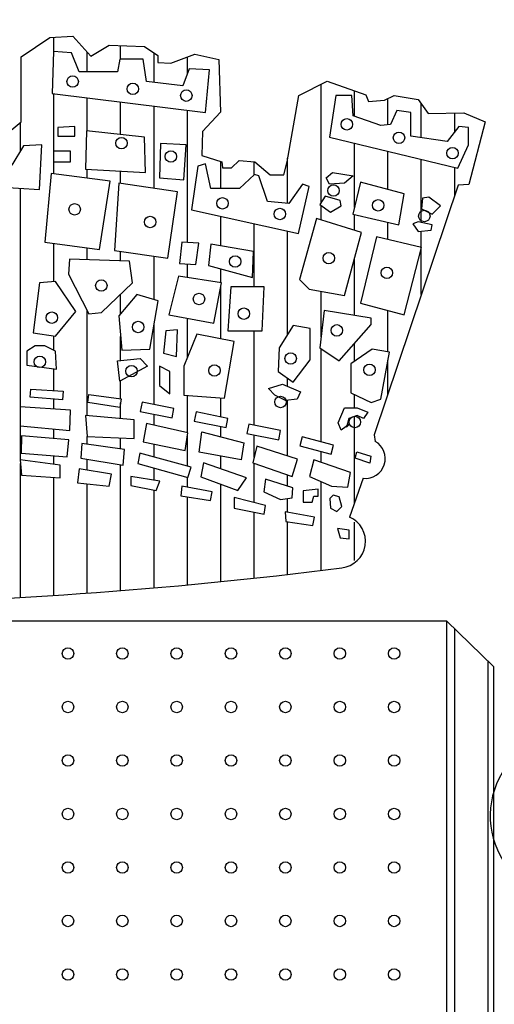
# Paper-space layout 'Layout1' of a CAD drawing. Extents: x 0 to 1690, y 0 to 594.
# Drawn here: x 667 to 669, y 16 to 22 of the extents above; entities that cross this region are included whole.
import ezdxf

# ---------------------------------------------------------------- set-up
doc = ezdxf.new("R2010")
doc.units = 0
doc.header["$LTSCALE"] = 2.5
doc.layers.add('LEGENDA_BRASAO', color=171, linetype='CONTINUOUS')

psp = doc.layouts.get("Layout1")

# ---------------------------------------------------------------- linework, layer by layer
at = {"layer": 'LEGENDA_BRASAO'}
for p, q in [((666.5618, 21.4331), (666.7106, 21.5346)), ((666.7106, 21.5346), (666.832, 21.5413)), ((666.7319, 21.46), (666.7319, 21.5357)), ((666.832, 21.5413), (666.9266, 21.4366)), ((666.9266, 21.4366), (667.0212, 21.4941)), ((667.0212, 21.4941), (667.2069, 21.4874)), ((667.0819, 21.421), (667.0819, 21.4919)), ((666.7299, 21.4601), (666.7243, 21.2418)), ((666.8253, 21.4546), (666.7299, 21.4601)), ((666.8646, 21.3539), (666.8253, 21.4546)), ((666.9069, 21.3539), (666.9069, 21.4584)), ((667.2069, 21.4874), (667.2776, 21.4398)), ((667.2569, 21.2988), (667.2569, 21.4537)), ((667.2776, 21.4398), (667.2776, 21.4029)), ((667.3453, 21.3994), (667.4702, 21.4466)), ((667.4702, 21.4466), (667.5956, 21.4196)), ((666.5618, 21.0921), (666.5618, 21.4331)), ((667.0774, 21.421), (667.0661, 21.3539)), ((667.2008, 21.421), (667.0774, 21.421)), ((667.2176, 21.3034), (667.2008, 21.421)), ((667.2776, 21.4029), (667.3453, 21.3994)), ((667.4319, 21.345), (667.4319, 21.4321)), ((667.5956, 21.4196), (667.6056, 21.1429)), ((667.0661, 21.3539), (666.8646, 21.3539)), ((667.4416, 21.3708), (667.4079, 21.2812)), ((667.5482, 21.365), (667.4416, 21.3708)), ((667.5258, 21.1411), (667.5482, 21.365)), ((667.4079, 21.2812), (667.2176, 21.3034)), ((668.0147, 21.2305), (668.163, 21.305)), ((668.1319, 20.6703), (668.1319, 21.2894)), ((668.163, 21.305), (668.3661, 21.234)), ((666.7243, 21.2418), (667.5258, 21.1411)), ((666.7319, 20.9397), (666.7319, 21.2408)), ((668.3069, 21.1218), (668.3069, 21.2547)), ((668.3661, 21.234), (668.3795, 21.2)), ((666.9069, 21.0456), (666.9069, 21.2188)), ((667.0819, 21.0261), (667.0819, 21.1968)), ((667.9535, 20.8828), (668.0147, 21.2305)), ((668.2094, 21.2307), (668.1757, 21.0123)), ((668.2936, 21.2307), (668.2094, 21.2307)), ((668.2992, 21.1244), (668.2936, 21.2307)), ((668.3795, 21.2), (668.4641, 21.2068)), ((668.4641, 21.2068), (668.5144, 21.2305)), ((668.4819, 21.078), (668.4819, 21.2152)), ((668.5144, 21.2305), (668.6398, 21.2103)), ((668.6398, 21.2103), (668.6936, 21.1361)), ((668.6569, 21.0097), (668.6569, 21.1867)), ((667.2569, 20.7446), (667.2569, 21.1748)), ((667.4319, 20.4617), (667.4319, 21.1529)), ((667.6056, 21.1429), (667.511, 21.0414)), ((668.5288, 21.1525), (668.4951, 21.0795)), ((668.6017, 21.1411), (668.5288, 21.1525)), ((668.6017, 21.0179), (668.6017, 21.1411)), ((668.6936, 21.1361), (668.8797, 21.1393)), ((668.8319, 21.0406), (668.8319, 21.1385)), ((668.8797, 21.1393), (668.9912, 21.0921)), ((666.4433, 20.9974), (666.5618, 21.0921)), ((666.5569, 20.9408), (666.5569, 21.0882)), ((668.4446, 21.0739), (668.2992, 21.1244)), ((668.4951, 21.0795), (668.4446, 21.0739)), ((668.9912, 21.0921), (668.9066, 20.7643)), ((666.8422, 21.0684), (666.7524, 21.0628)), ((666.7524, 21.0628), (666.7524, 21.0179)), ((666.8422, 21.0179), (666.8422, 21.0684)), ((666.9039, 21.0459), (666.8983, 20.8445)), ((667.2064, 21.0123), (666.9039, 21.0459)), ((667.511, 21.0414), (667.5075, 20.9165)), ((668.8537, 21.0684), (668.792, 20.9898)), ((668.9042, 21.0628), (668.8537, 21.0684)), ((668.9042, 20.9732), (668.9042, 21.0628)), ((666.7524, 21.0179), (666.8422, 21.0179)), ((667.212, 20.8275), (667.2064, 21.0123)), ((667.2906, 20.9788), (667.285, 20.7995)), ((667.4248, 20.9732), (667.2906, 20.9788)), ((668.1757, 21.0123), (668.8481, 20.85)), ((668.3069, 20.6442), (668.3069, 20.9807)), ((668.792, 20.9898), (668.6017, 21.0179)), ((666.5733, 20.9677), (666.5116, 20.8666)), ((666.6687, 20.9732), (666.5733, 20.9677)), ((666.6575, 20.7379), (666.6687, 20.9732)), ((666.8197, 20.9397), (666.7299, 20.9397)), ((666.7299, 20.9397), (666.7299, 20.8836)), ((666.8197, 20.8836), (666.8197, 20.9397)), ((667.4136, 20.7884), (667.4248, 20.9732)), ((668.4819, 20.7385), (668.4819, 20.9384)), ((668.8481, 20.85), (668.9042, 20.9732)), ((666.7299, 20.8836), (666.8197, 20.8836)), ((666.7319, 20.8203), (666.7319, 20.8836)), ((667.5258, 20.8722), (667.4865, 20.8611)), ((667.5075, 20.9165), (667.6125, 20.8828)), ((667.5538, 20.7434), (667.5258, 20.8722)), ((667.6069, 20.7434), (667.6069, 20.8846)), ((667.6125, 20.8828), (667.6155, 20.8523)), ((667.6628, 20.8523), (667.7036, 20.8895)), ((667.7036, 20.8895), (667.7847, 20.8828)), ((667.7819, 20.8151), (667.7819, 20.883)), ((667.7847, 20.8828), (667.8659, 20.8151)), ((667.9366, 20.8151), (667.9535, 20.8828)), ((667.9569, 20.6658), (667.9569, 20.9023)), ((668.6569, 20.5663), (668.6569, 20.8962)), ((666.7187, 20.822), (666.6851, 20.4635)), ((667.0269, 20.7829), (666.7187, 20.822)), ((666.8983, 20.8445), (667.212, 20.8275)), ((666.9069, 20.7981), (666.9069, 20.844)), ((667.0819, 20.77), (667.0819, 20.8346)), ((667.4865, 20.8611), (667.4528, 20.6317)), ((667.6155, 20.8523), (667.6628, 20.8523)), ((668.1589, 20.7995), (668.1926, 20.8275)), ((668.1926, 20.8275), (668.2992, 20.8109)), ((668.8319, 20.7093), (668.8319, 20.8539)), ((665.957, 20.7829), (666.6575, 20.7379)), ((666.9712, 20.4244), (667.0269, 20.7829)), ((667.0718, 20.7715), (667.0493, 20.4188)), ((667.3799, 20.7268), (667.0718, 20.7715)), ((667.285, 20.7995), (667.4136, 20.7884)), ((667.7834, 20.8165), (667.7049, 20.7434)), ((667.8059, 20.8106), (667.7834, 20.8165)), ((667.8508, 20.6763), (667.8059, 20.8106)), ((667.8659, 20.8151), (667.9366, 20.8151)), ((668.1757, 20.7659), (668.1589, 20.7995)), ((668.2543, 20.7715), (668.1757, 20.7659)), ((668.2992, 20.8109), (668.2543, 20.7715)), ((668.338, 20.777), (668.2987, 20.6092)), ((668.568, 20.7154), (668.338, 20.777)), ((666.5569, 19.6004), (666.5569, 20.7444)), ((667.3294, 20.3797), (667.3799, 20.7268)), ((667.7049, 20.7434), (667.5538, 20.7434)), ((668.0355, 20.7659), (667.9625, 20.6652)), ((668.013, 20.5085), (668.0691, 20.7549)), ((668.0691, 20.7549), (668.0355, 20.7659)), ((668.8493, 20.7611), (668.4099, 19.4537)), ((668.9066, 20.7643), (668.8493, 20.7611)), ((667.9625, 20.6652), (667.8508, 20.6763)), ((668.1533, 20.7043), (668.1252, 20.6597)), ((668.2318, 20.6818), (668.1533, 20.7043)), ((668.2375, 20.6538), (668.2318, 20.6818)), ((668.54, 20.5531), (668.568, 20.7154)), ((668.663, 20.6933), (668.6573, 20.6372)), ((668.6966, 20.6988), (668.663, 20.6933)), ((668.7583, 20.6538), (668.6966, 20.6988)), ((667.4528, 20.6317), (668.013, 20.5085)), ((668.1252, 20.6597), (668.1813, 20.6202)), ((668.1319, 20.5794), (668.1319, 20.655)), ((668.1813, 20.6202), (668.2375, 20.6538)), ((668.6573, 20.6372), (668.7135, 20.6092)), ((668.7135, 20.6092), (668.7583, 20.6538)), ((667.6069, 20.4431), (667.6069, 20.5978)), ((668.1084, 20.5867), (668.0186, 20.2676)), ((668.3436, 20.514), (668.1084, 20.5867)), ((668.2987, 20.6092), (668.54, 20.5531)), ((668.3069, 20.5253), (668.3069, 20.6073)), ((668.4819, 20.4773), (668.4819, 20.5666)), ((668.6405, 20.5701), (668.6129, 20.5586)), ((668.7135, 20.5531), (668.6405, 20.5701)), ((667.7819, 20.2285), (667.7819, 20.5593)), ((667.9569, 19.9812), (667.9569, 20.5208)), ((668.2538, 20.1835), (668.3436, 20.514)), ((668.6129, 20.5586), (668.6405, 20.5195)), ((668.6405, 20.5195), (668.7078, 20.5251)), ((668.6569, 20.4356), (668.6569, 20.5209)), ((668.7078, 20.5251), (668.7135, 20.5531)), ((666.6851, 20.4635), (666.9712, 20.4244)), ((667.4023, 20.4635), (667.3911, 20.3517)), ((667.4921, 20.4579), (667.4023, 20.4635)), ((668.4222, 20.4915), (668.338, 20.1444)), ((668.6573, 20.4355), (668.4222, 20.4915)), ((666.7319, 20.2559), (666.7319, 20.4571)), ((666.9069, 20.3706), (666.9069, 20.4332)), ((667.0493, 20.4188), (667.3294, 20.3797)), ((667.0819, 20.3644), (667.0819, 20.4143)), ((667.4753, 20.3458), (667.4921, 20.4579)), ((667.5538, 20.4524), (667.5426, 20.3403)), ((667.7778, 20.4133), (667.5538, 20.4524)), ((667.7722, 20.2787), (667.7778, 20.4133)), ((668.568, 20.0828), (668.6573, 20.4355)), ((668.6569, 20.1887), (668.6569, 20.4337)), ((666.8141, 20.3739), (666.8085, 20.2956)), ((667.1279, 20.3628), (666.8141, 20.3739)), ((667.1447, 20.2507), (667.1279, 20.3628)), ((667.2569, 20.1622), (667.2569, 20.3899)), ((668.3069, 20.0798), (668.3069, 20.379)), ((667.3911, 20.3517), (667.4753, 20.3458)), ((667.4319, 20.2773), (667.4319, 20.3489)), ((667.5426, 20.3403), (667.7722, 20.2787)), ((667.6069, 20.2511), (667.6069, 20.323)), ((666.7412, 20.2565), (666.6575, 20.2507)), ((666.8478, 20.0994), (666.7412, 20.2565)), ((666.8085, 20.2956), (666.9151, 20.0884)), ((667.3855, 20.2842), (667.335, 20.0828)), ((667.6099, 20.2507), (667.3855, 20.2842)), ((668.0186, 20.2676), (668.0691, 20.2171)), ((666.6575, 20.2507), (666.6238, 19.9877)), ((666.9824, 20.0939), (667.1447, 20.2507)), ((667.5707, 20.0382), (667.6099, 20.2507)), ((667.6069, 19.9567), (667.6069, 20.2342)), ((667.66, 20.2285), (667.6431, 19.9987)), ((667.8339, 20.2285), (667.66, 20.2285)), ((667.8227, 19.9987), (667.8339, 20.2285)), ((668.0691, 20.2171), (668.2538, 20.1835)), ((668.1319, 19.9675), (668.1319, 20.2057)), ((667.1671, 20.1891), (667.0718, 20.0773)), ((667.0819, 20.0892), (667.0819, 20.19)), ((667.2794, 20.1555), (667.1671, 20.1891)), ((667.2345, 19.9036), (667.2794, 20.1555)), ((666.7412, 19.9707), (666.8478, 20.0994)), ((666.9069, 19.5549), (666.9069, 20.1043)), ((668.1477, 20.1053), (668.1252, 19.9091)), ((668.3941, 20.0659), (668.1477, 20.1053)), ((668.338, 20.1444), (668.568, 20.0828)), ((668.4819, 19.8884), (668.4819, 20.1059)), ((666.9151, 20.0884), (666.9824, 20.0939)), ((667.0718, 20.0773), (667.0886, 19.898)), ((667.335, 20.0828), (667.5707, 20.0382)), ((667.4319, 19.8598), (667.4319, 20.0645)), ((668.3941, 20.0323), (668.3941, 20.0659)), ((667.2569, 19.613), (667.2569, 20.0295)), ((667.3182, 19.9987), (667.307, 19.8811)), ((667.3799, 20.0043), (667.3182, 19.9987)), ((667.3743, 19.8645), (667.3799, 20.0043)), ((667.6431, 19.9987), (667.8227, 19.9987)), ((667.7819, 19.5046), (667.7819, 19.9987)), ((667.985, 20.0268), (667.9125, 19.9091)), ((668.0747, 20.0102), (667.985, 20.0268)), ((668.0747, 19.8475), (668.0747, 20.0102)), ((668.2262, 19.842), (668.3941, 20.0323)), ((666.6238, 19.9877), (666.7412, 19.9707)), ((666.7319, 19.8971), (666.7319, 19.972)), ((667.0819, 19.8435), (667.0819, 19.9691)), ((667.4809, 19.9821), (667.4136, 19.8139)), ((667.6768, 19.9427), (667.4809, 19.9821)), ((666.635, 19.9205), (666.5901, 19.8925)), ((666.6851, 19.9205), (666.635, 19.9205)), ((666.7412, 19.8925), (666.6851, 19.9205)), ((667.0886, 19.898), (667.2345, 19.9036)), ((667.6263, 19.6461), (667.6768, 19.9427)), ((667.9125, 19.9091), (667.9069, 19.7859)), ((668.1252, 19.9091), (668.2262, 19.842)), ((668.1319, 19.4181), (668.1319, 19.9047)), ((668.3997, 19.9036), (668.2875, 19.8254)), ((668.3069, 19.8389), (668.3069, 19.9334)), ((668.4895, 19.887), (668.3997, 19.9036)), ((666.5901, 19.8925), (666.5901, 19.8195)), ((666.7468, 19.7973), (666.7412, 19.8925)), ((667.0661, 19.842), (667.184, 19.8534)), ((667.0774, 19.7357), (667.0661, 19.842)), ((667.184, 19.8534), (667.2233, 19.8139)), ((667.307, 19.8811), (667.3743, 19.8645)), ((667.985, 19.7302), (668.0747, 19.8475)), ((668.4446, 19.6406), (668.4895, 19.887)), ((668.4819, 19.668), (668.4819, 19.8454)), ((666.5901, 19.8195), (666.7468, 19.7973)), ((666.7319, 19.6856), (666.7319, 19.7994)), ((667.2233, 19.8139), (667.0774, 19.7357)), ((667.3406, 19.7859), (667.285, 19.8139)), ((667.285, 19.8139), (667.285, 19.7132)), ((667.4136, 19.8139), (667.4136, 19.6627)), ((668.2875, 19.8254), (668.2875, 19.6741)), ((667.3406, 19.6686), (667.3406, 19.7859)), ((667.9069, 19.7859), (667.985, 19.7302)), ((667.9569, 19.7074), (667.9569, 19.7502)), ((666.6081, 19.651), (666.6111, 19.6932)), ((666.6111, 19.6932), (666.7812, 19.6826)), ((667.0819, 19.6437), (667.0819, 19.7382)), ((667.285, 19.7132), (667.3406, 19.6686)), ((667.8564, 19.6966), (667.9293, 19.7188)), ((667.89, 19.6627), (667.8564, 19.6966)), ((667.9293, 19.7188), (668.0242, 19.6797)), ((666.7778, 19.6372), (666.6081, 19.651)), ((666.7319, 19.5893), (666.7319, 19.6409)), ((666.7812, 19.6826), (666.7778, 19.6372)), ((666.91, 19.6242), (666.9161, 19.6661)), ((666.9161, 19.6661), (667.085, 19.6433)), ((667.085, 19.6433), (667.0783, 19.5983)), ((667.4136, 19.6627), (667.6263, 19.6461)), ((667.4319, 19.466), (667.4319, 19.6613)), ((667.6069, 19.5483), (667.6069, 19.6476)), ((667.9461, 19.635), (667.89, 19.6627)), ((668.0074, 19.6406), (667.9461, 19.635)), ((667.9569, 19.3439), (667.9569, 19.636)), ((668.0242, 19.6797), (668.0074, 19.6406)), ((668.2875, 19.6741), (668.3941, 19.6236)), ((668.3069, 19.5956), (668.3069, 19.6649)), ((668.3941, 19.6236), (668.4446, 19.6406)), ((666.8199, 19.5837), (666.555, 19.6006)), ((666.555, 19.6006), (666.555, 19.502)), ((667.0783, 19.5983), (666.91, 19.6242)), ((667.0819, 19.5393), (667.0819, 19.6225)), ((667.1942, 19.6254), (667.1845, 19.5766)), ((667.361, 19.5922), (667.1942, 19.6254)), ((667.3513, 19.5434), (667.361, 19.5922)), ((668.2206, 19.5174), (668.2543, 19.5956)), ((668.2543, 19.5956), (668.3212, 19.5956)), ((668.3212, 19.5956), (668.3773, 19.5734)), ((666.8168, 19.4766), (666.8199, 19.5837)), ((667.1522, 19.533), (666.8987, 19.5557)), ((666.8987, 19.5557), (666.907, 19.4456)), ((667.1522, 19.4344), (667.1522, 19.533)), ((667.1845, 19.5766), (667.3513, 19.5434)), ((667.2569, 19.5043), (667.2569, 19.5622)), ((667.4775, 19.5741), (667.4678, 19.5253)), ((667.6443, 19.5408), (667.4775, 19.5741)), ((667.6346, 19.492), (667.6443, 19.5408)), ((668.2767, 19.5399), (668.2655, 19.4949)), ((668.3212, 19.5565), (668.2767, 19.5399)), ((668.3069, 19.0976), (668.3069, 19.5511)), ((668.3548, 19.5399), (668.3212, 19.5565)), ((668.3773, 19.5734), (668.3548, 19.5399)), ((666.555, 19.502), (666.8168, 19.4766)), ((666.5569, 19.3241), (666.5569, 19.5018)), ((666.7319, 19.435), (666.7319, 19.4848)), ((667.217, 19.5131), (667.2004, 19.4175)), ((667.4342, 19.4655), (667.217, 19.5131)), ((667.4678, 19.5253), (667.6346, 19.492)), ((667.6069, 19.4442), (667.6069, 19.4975)), ((667.7528, 19.5104), (667.7431, 19.4616)), ((667.9196, 19.4771), (667.7528, 19.5104)), ((668.2375, 19.4783), (668.2206, 19.5174)), ((668.2823, 19.5118), (668.2375, 19.4783)), ((668.2655, 19.4949), (668.2823, 19.5118)), ((666.5633, 19.4486), (666.5607, 19.3585)), ((666.8111, 19.4287), (666.5633, 19.4486)), ((666.9069, 19.4052), (666.9069, 19.4464)), ((666.907, 19.4456), (667.1522, 19.4344)), ((667.0819, 19.3808), (667.0819, 19.4376)), ((667.4202, 19.3723), (667.4342, 19.4655)), ((667.4319, 19.2905), (667.4319, 19.4501)), ((667.4933, 19.3638), (667.5073, 19.4709)), ((667.5073, 19.4709), (667.7277, 19.4118)), ((667.7431, 19.4616), (667.9099, 19.4283)), ((667.7819, 19.3366), (667.7819, 19.4538)), ((667.9099, 19.4283), (667.9196, 19.4771)), ((668.0327, 19.4445), (668.0199, 19.3965)), ((668.197, 19.4008), (668.0327, 19.4445)), ((668.4099, 19.4537), (668.4155, 19.4203)), ((666.8028, 19.3385), (666.8111, 19.4287)), ((666.879, 19.4091), (666.8733, 19.3331)), ((667.1019, 19.378), (666.879, 19.4091)), ((667.0962, 19.2963), (667.1019, 19.378)), ((667.2004, 19.4175), (667.4202, 19.3723)), ((667.2569, 19.3383), (667.2569, 19.4059)), ((667.7277, 19.4118), (667.7131, 19.3243)), ((667.795, 19.3949), (667.7753, 19.3074)), ((668.0092, 19.3274), (667.795, 19.3949)), ((668.0199, 19.3965), (668.1842, 19.3527)), ((668.1842, 19.3527), (668.197, 19.4008)), ((666.5607, 19.3585), (666.8028, 19.3385)), ((666.7319, 19.3008), (666.7319, 19.3443)), ((666.8733, 19.3331), (667.0962, 19.2963)), ((666.9069, 19.2697), (666.9069, 19.3276)), ((667.1833, 19.3585), (667.1719, 19.3047)), ((667.4513, 19.2852), (667.1833, 19.3585)), ((667.7131, 19.3243), (667.4933, 19.3638)), ((667.6069, 19.2758), (667.6069, 19.3434)), ((667.9812, 19.2372), (668.0092, 19.3274)), ((668.1319, 19.3108), (668.1319, 19.3666)), ((668.3111, 19.3318), (668.3188, 19.3653)), ((668.3872, 19.3059), (668.3111, 19.3318)), ((668.3188, 19.3653), (668.3933, 19.3424)), ((668.3933, 19.3424), (668.3872, 19.3059)), ((666.766, 19.2963), (666.555, 19.3243)), ((666.555, 19.3243), (666.5633, 19.243)), ((666.5569, 18.6034), (666.5569, 19.3052)), ((666.766, 19.2288), (666.766, 19.2963)), ((666.865, 19.2767), (666.8562, 19.2035)), ((667.034, 19.2483), (666.865, 19.2767)), ((667.0819, 18.6389), (667.0819, 19.2987)), ((667.1719, 19.3047), (667.4342, 19.2315)), ((667.2569, 19.217), (667.2569, 19.281)), ((667.4342, 19.2315), (667.4513, 19.2852)), ((667.5161, 19.3074), (667.5021, 19.2341)), ((667.7417, 19.2288), (667.5161, 19.3074)), ((667.7753, 19.3074), (667.9812, 19.2372)), ((667.7819, 19.0999), (667.7819, 19.3052)), ((668.0937, 19.3243), (668.0714, 19.2372)), ((668.2855, 19.2568), (668.0937, 19.3243)), ((666.5633, 19.243), (666.766, 19.2288)), ((666.7319, 18.614), (666.7319, 19.2312)), ((667.0226, 19.1866), (667.034, 19.2483)), ((667.2875, 19.2119), (667.1356, 19.2372)), ((667.1356, 19.2372), (667.1356, 19.1893)), ((667.4319, 19.1806), (667.4319, 19.2321)), ((667.5021, 19.2341), (667.6965, 19.1639)), ((667.6965, 19.1639), (667.7417, 19.2288)), ((667.8402, 19.223), (667.8319, 19.1555)), ((667.9838, 19.1777), (667.8402, 19.223)), ((667.9569, 19.1862), (667.9569, 19.2455)), ((668.0714, 19.2372), (668.187, 19.1862)), ((668.2715, 19.1808), (668.2855, 19.2568)), ((668.3529, 19.2269), (668.2808, 19.0243)), ((666.8562, 19.2035), (667.0226, 19.1866)), ((666.9069, 18.6258), (666.9069, 19.1983)), ((667.1356, 19.1893), (667.2678, 19.1639)), ((667.2678, 19.1639), (667.2875, 19.2119)), ((667.4031, 19.1862), (667.3974, 19.1355)), ((667.5612, 19.1555), (667.4031, 19.1862)), ((667.6069, 18.6861), (667.6069, 19.1963)), ((667.9812, 19.1244), (667.9838, 19.1777)), ((668.1319, 18.7449), (668.1319, 19.2105)), ((668.187, 19.1862), (668.2715, 19.1808)), ((667.2569, 18.6534), (667.2569, 19.166)), ((667.3974, 19.1355), (667.5524, 19.1102)), ((667.4319, 18.6691), (667.4319, 19.1299)), ((667.5524, 19.1102), (667.5612, 19.1555)), ((667.8402, 19.0849), (667.6768, 19.1271)), ((667.6768, 19.1271), (667.6768, 19.0707)), ((667.8319, 19.1555), (667.919, 19.116)), ((667.919, 19.116), (667.9812, 19.1244)), ((667.9569, 19.0488), (667.9569, 19.1211)), ((668.1165, 19.1693), (668.0377, 19.1609)), ((668.0377, 19.1609), (668.0377, 19.1018)), ((668.0854, 19.1018), (668.0937, 19.1329)), ((668.0937, 19.1329), (668.1165, 19.1329)), ((668.1165, 19.1329), (668.1165, 19.1693)), ((668.1953, 19.1386), (668.1782, 19.1217)), ((668.1782, 19.1217), (668.1813, 19.0707)), ((668.2264, 19.1302), (668.1953, 19.1386)), ((668.2404, 19.0791), (668.2264, 19.1302)), ((667.6768, 19.0707), (667.8344, 19.04)), ((667.8344, 19.04), (667.8402, 19.0849)), ((668.0377, 19.1018), (668.0854, 19.1018)), ((668.1813, 19.0707), (668.215, 19.0538)), ((668.215, 19.0538), (668.2404, 19.0791)), ((667.7819, 18.7044), (667.7819, 19.0502)), ((668.0968, 19.0231), (667.9444, 19.0511)), ((667.9444, 19.0511), (667.9475, 19.0005)), ((668.088, 18.9805), (668.0968, 19.0231)), ((667.9475, 19.0005), (668.088, 18.9805)), ((667.9569, 18.724), (667.9569, 18.9991)), ((668.3069, 18.796), (668.3069, 18.9976)), ((668.2798, 18.9552), (668.2181, 18.9637)), ((668.2181, 18.9637), (668.2321, 18.9157)), ((668.2321, 18.9157), (668.2798, 18.9103)), ((668.2798, 18.9103), (668.2798, 18.9552)), ((662.2517, 18.4801), (668.7886, 18.4801)), ((668.7886, 18.4801), (669.0357, 18.2421)), ((668.7886, 18.4801), (668.7886, 13.9391)), ((668.8319, 12.9901), (668.8319, 18.4384)), ((669.0069, 13.6742), (669.0069, 18.2699)), ((669.0357, 18.2421), (669.0357, 13.9391))]:
    psp.add_line(p, q, dxfattribs=at)
for centre in [(666.8306, 21.3035), (667.1458, 21.265), (667.426, 21.23), (668.2667, 21.0795), (668.5399, 21.0094), (667.0863, 20.9814), (667.3455, 20.9114), (668.8202, 20.9289), (668.1967, 20.7329), (667.6152, 20.6663), (668.4313, 20.6558), (666.8411, 20.6348), (667.9164, 20.6103), (668.673, 20.5998), (667.2369, 20.5683), (668.1721, 20.3792), (667.6817, 20.3617), (668.4769, 20.3022), (666.9812, 20.2357), (667.4926, 20.1657), (667.7273, 20.0886), (666.722, 20.0676), (667.1738, 20.0186), (668.2142, 20.0011), (666.6589, 19.8366), (667.9725, 19.8541), (667.1388, 19.7875), (667.5732, 19.791), (668.3858, 19.7945), (667.9199, 19.6265), (668.3087, 19.5215), (666.8063, 18.3101), (667.091, 18.3101), (667.3757, 18.3101), (667.6603, 18.3101), (667.945, 18.3101), (668.2297, 18.3101), (668.5143, 18.3101), (666.8063, 18.0301), (667.091, 18.0301), (667.3757, 18.0301), (667.6603, 18.0301), (667.945, 18.0301), (668.2297, 18.0301), (668.5143, 18.0301), (666.8063, 17.7501), (667.091, 17.7501), (667.3757, 17.7501), (667.6603, 17.7501), (667.945, 17.7501), (668.2297, 17.7501), (668.5143, 17.7501), (666.8063, 17.4701), (667.091, 17.4701), (667.3757, 17.4701), (667.6603, 17.4701), (667.945, 17.4701), (668.2297, 17.4701), (668.5143, 17.4701), (666.8063, 17.1901), (667.091, 17.1901), (667.3757, 17.1901), (667.6603, 17.1901), (667.945, 17.1901), (668.2297, 17.1901), (668.5143, 17.1901), (666.8063, 16.9101), (667.091, 16.9101), (667.3757, 16.9101), (667.6603, 16.9101), (667.945, 16.9101), (668.2297, 16.9101), (668.5143, 16.9101), (666.8063, 16.6301), (667.091, 16.6301), (667.3757, 16.6301), (667.6603, 16.6301), (667.945, 16.6301), (668.2297, 16.6301), (668.5143, 16.6301)]:
    psp.add_circle(centre, 0.03, dxfattribs=at)
for centre, radius, start, end in [((668.0468, 20.3565), 1.8808, 15.7275, 79.2135), ((668.3645, 19.33), 0.1038, 263.5836, 60.5421), ((668.2251, 18.8968), 0.1392, 276.1018, 66.385), ((665.2048, 42.4965), 23.9313, 264.10671, 277.28613), ((669.4566, 17.4602), 0.4387, 149.0338, 216.8224)]:
    psp.add_arc(centre, radius, start, end, dxfattribs=at)

doc.saveas('drawing.dxf')
